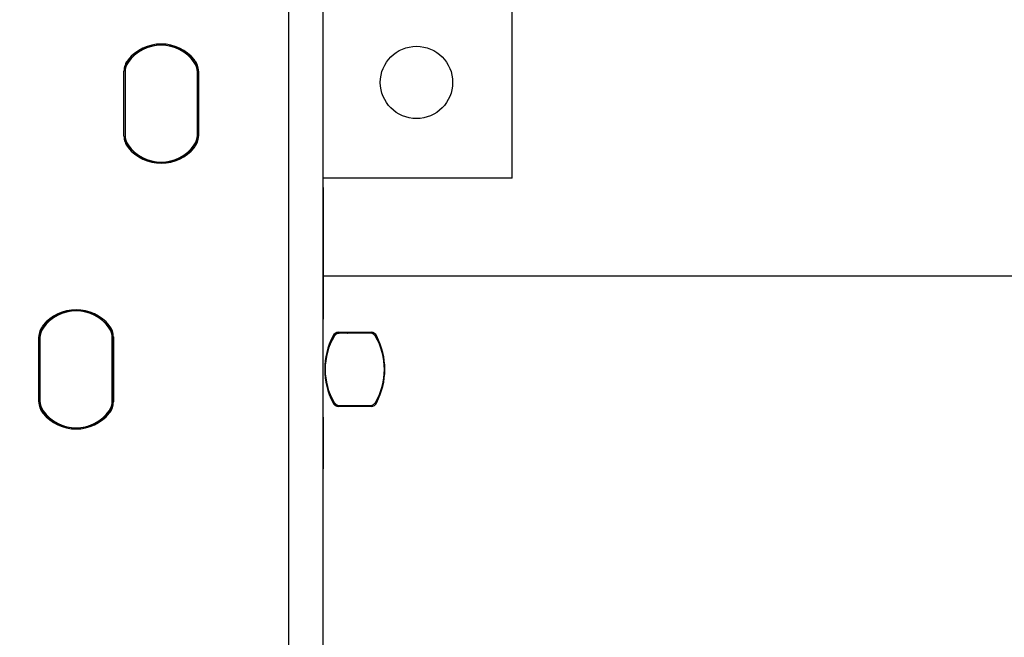
# Model space of a CAD drawing. Units: millimetres. Extents: x 742 to 1261, y 692 to 1418.
# Drawn here: x 1001 to 1024, y 1169 to 1183 of the extents above; entities that cross this region are included whole.
import ezdxf

# ---------------------------------------------------------------- set-up
doc = ezdxf.new("R2010")
doc.units = ezdxf.units.MM
doc.header["$LTSCALE"] = 100
doc.styles.add('SLDTEXTSTYLE0', font='TXT', dxfattribs={"width": 0.75})
doc.dimstyles.new('SLDDIMSTYLE4', dxfattribs={"dimtxt": 15.875, "dimasz": 8, "dimexe": 0, "dimexo": 0.0625, "dimgap": 3.96875, "dimtad": 2, "dimdec": 0, "dimrnd": 1e-09, "dimzin": 12, "dimdsep": 46, "dimtxsty": 'SLDTEXTSTYLE0', "dimblk1": 'DOT', "dimblk2": 'DOT', "dimsah": 1, "dimcen": 0.09, "dimse1": 1, "dimse2": 1, "dimadec": 0, "dimazin": 3, "dimtfac": 1, "dimtdec": 0, "dimtofl": 0, "dimtmove": 0, "dimatfit": 3, "dimldrblk": 'DOT', "dimfxl": 0, "dimfrac": 2, "dimtolj": 1, "dimtzin": 12, "dimarcsym": 0})

# ---------------------------------------------------------------- blocks, each defined once
blk = doc.blocks.new('_Dot')
at = {"color": 0, "linetype": 'ByBlock', "lineweight": -2}
blk.add_line((-0.5, 0), (-1, 0), dxfattribs=at)
at = {"color": 0, "linetype": 'ByBlock', "const_width": 0.5}
blk.add_lwpolyline([(-0.25, 0, 1), (0.25, 0, 1)], format="xyb", close=True, dxfattribs=at)
blk = doc.blocks.new('_D_8')
at = {"color": 7, "linetype": 'Continuous', "lineweight": 0}
blk.add_line((1058.118, 1397.075), (932.93, 1397.075), dxfattribs=at)
at = {"color": 7, "linetype": 'Continuous', "lineweight": 18, "xscale": 8, "yscale": 8, "rotation": 180.0000000000004}
blk.add_blockref('_Dot', (932.93, 1397.075, -17.66), dxfattribs=at)
at = {"color": 7, "linetype": 'Continuous', "lineweight": 18, "xscale": 8, "yscale": 8}
blk.add_blockref('_Dot', (1058.118, 1397.075, -17.66), dxfattribs=at)
at = {"color": 7, "linetype": 'Continuous', "lineweight": 18, "insert": (977.93, 1417.539), "char_height": 15.875, "attachment_point": 1, "style": 'SLDTEXTSTYLE0'}
blk.add_mtext('125', dxfattribs=at)

msp = doc.modelspace()

# ---------------------------------------------------------------- linework, layer by layer
at = {"color": 7, "linetype": 'Continuous', "lineweight": 25}
for p, q in [((1012.48, 1179.735), (1012.48, 1196.235)), ((1007.23, 1180.111), (1007.23, 1185.09)), ((1008.03, 1185.09), (1008.03, 1180.111)), ((1008.04, 1182.707), (1008.03, 1182.707)), ((1008.04, 1179.653), (1008.04, 1182.707)), ((1003.354, 1180.723), (1003.354, 1182.248)), ((1003.379, 1182.248), (1003.379, 1180.723)), ((1003.38, 1182.227), (1003.38, 1180.744)), ((1005.08, 1180.744), (1005.08, 1182.227)), ((1005.081, 1180.723), (1005.081, 1182.248)), ((1005.106, 1182.248), (1005.106, 1180.723)), ((1007.23, 1167.663), (1007.23, 1180.111)), ((1008.03, 1180.111), (1008.03, 1167.663)), ((1008.04, 1179.634), (1008.03, 1179.634)), ((1012.48, 1179.735), (1008.04, 1179.735)), ((1008.04, 1179.634), (1008.04, 1179.653)), ((1008.04, 1179.511), (1008.04, 1179.634)), ((1008.04, 1179.511), (1008.04, 1177.813)), ((1008.04, 1177.813), (1008.03, 1177.813)), ((1008.04, 1177.813), (1008.04, 1177.329)), ((1008.04, 1177.435), (1057.718, 1177.435)), ((1008.04, 1177.329), (1008.04, 1176.476)), ((1008.04, 1176.476), (1008.04, 1176.414)), ((1008.04, 1176.383), (1008.04, 1176.414)), ((1008.04, 1174.113), (1008.04, 1176.383)), ((1001.354, 1174.473), (1001.354, 1175.998)), ((1001.379, 1175.998), (1001.379, 1174.473)), ((1001.38, 1175.977), (1001.38, 1174.494)), ((1003.08, 1174.494), (1003.08, 1175.977)), ((1003.081, 1174.473), (1003.081, 1175.998)), ((1003.106, 1175.998), (1003.106, 1174.473)), ((1008.361, 1176.085), (1008.409, 1176.085)), ((1009.139, 1176.086), (1008.376, 1176.086)), ((1008.398, 1176.111), (1009.161, 1176.111)), ((1009.15, 1176.085), (1008.409, 1176.085)), ((1008.598, 1176.086), (1008.612, 1176.085)), ((1009.154, 1176.085), (1009.139, 1176.086)), ((1008.361, 1174.385), (1008.409, 1174.385)), ((1008.376, 1174.384), (1009.139, 1174.384)), ((1009.161, 1174.359), (1008.398, 1174.359)), ((1008.409, 1174.385), (1009.15, 1174.385)), ((1008.598, 1174.384), (1008.612, 1174.385)), ((1009.139, 1174.384), (1009.154, 1174.385)), ((1008.04, 1174.113), (1008.04, 1172.894)), ((1008.03, 1172.894), (1008.04, 1172.894)), ((1008.04, 1172.894), (1008.04, 1172.894))]:
    msp.add_line(p, q, dxfattribs=at)
msp.add_circle((1010.23, 1181.985), 0.85, dxfattribs=at)
for centre, radius, start, end in [((1004.23, 1181.878), 1.009, 39.3672, 140.6328), ((1004.23, 1181.91), 0.95, 35.0968, 144.9032), ((1004.23, 1181.878), 0.983, 39.3672, 140.6328), ((1003.779, 1182.248), 0.425, 140.6328, 180), ((1003.779, 1182.248), 0.4, 140.6328, 180), ((1003.78, 1182.227), 0.4, 144.9032, 180), ((1004.681, 1182.248), 0.4, 0, 39.3672), ((1004.68, 1182.227), 0.4, 0, 35.0968), ((1004.681, 1182.248), 0.425, 0, 39.3672), ((1003.779, 1180.723), 0.425, 180, 219.3672), ((1003.779, 1180.723), 0.4, 180, 219.3672), ((1003.78, 1180.744), 0.4, 180, 215.0968), ((1004.681, 1180.723), 0.4, 320.6328, 0), ((1004.68, 1180.744), 0.4, 324.9032, 0), ((1004.681, 1180.723), 0.425, 320.6328, 0), ((1004.23, 1181.093), 1.009, 219.3672, 320.6328), ((1004.23, 1181.06), 0.95, 215.0968, 324.9032), ((1004.23, 1181.093), 0.984, 219.3672, 320.6328), ((1002.23, 1175.628), 1.009, 39.3672, 140.6328), ((1002.23, 1175.66), 0.95, 35.0968, 144.9032), ((1002.23, 1175.628), 0.983, 39.3672, 140.6328), ((1001.779, 1175.998), 0.425, 140.6328, 180), ((1001.779, 1175.998), 0.4, 140.6328, 180), ((1001.78, 1175.977), 0.4, 144.9032, 180), ((1002.681, 1175.998), 0.4, 0, 39.3672), ((1002.68, 1175.977), 0.4, 0, 35.0968), ((1002.681, 1175.998), 0.425, 0, 39.3672), ((1009.758, 1175.235), 1.686, 152.4604, 207.5396), ((1009.622, 1175.235), 1.539, 149.6632, 210.3368), ((1008.417, 1175.943), 0.17, 96.388, 154.7762), ((1008.39, 1175.94), 0.147, 95.2395, 145.6826), ((1008.421, 1175.938), 0.148, 94.964, 149.6591), ((1009.137, 1175.938), 0.148, 30.3409, 85.036), ((1009.142, 1175.943), 0.17, 25.2238, 83.612), ((1007.937, 1175.235), 1.539, 329.6632, 30.3368), ((1007.8, 1175.235), 1.686, 332.4604, 27.5396), ((1001.779, 1174.473), 0.425, 180, 219.3672), ((1001.779, 1174.473), 0.4, 180, 219.3672), ((1001.78, 1174.494), 0.4, 180, 215.0968), ((1002.681, 1174.473), 0.4, 320.6328, 0), ((1002.68, 1174.494), 0.4, 324.9032, 0), ((1002.681, 1174.473), 0.425, 320.6328, 0), ((1008.417, 1174.528), 0.17, 205.2238, 263.612), ((1008.386, 1174.524), 0.14, 212.9601, 266.1286), ((1008.421, 1174.533), 0.148, 210.3409, 265.036), ((1009.137, 1174.533), 0.148, 274.964, 329.6591), ((1009.142, 1174.528), 0.17, 276.388, 334.7762), ((1002.23, 1174.843), 1.009, 219.3672, 320.6328), ((1002.23, 1174.81), 0.95, 215.0968, 324.9032), ((1002.23, 1174.843), 0.984, 219.3672, 320.6328)]:
    msp.add_arc(centre, radius, start, end, dxfattribs=at)

# ---------------------------------------------------------------- dimensions: what is measured, and where the dimension line sits
at = {"color": 7, "linetype": 'Continuous', "lineweight": 18}
dim = msp.add_linear_dim(base=(1058.118, 1397.075), p1=(932.93, 1167.663), p2=(1058.118, 1176.935), dimstyle='SLDDIMSTYLE4', dxfattribs=at)
dim.commit()
dim.dimension.update_dxf_attribs({"geometry": '_D_8', "text_midpoint": (995.524, 1397.075), "dimtype": 160})

doc.saveas('drawing.dxf')
